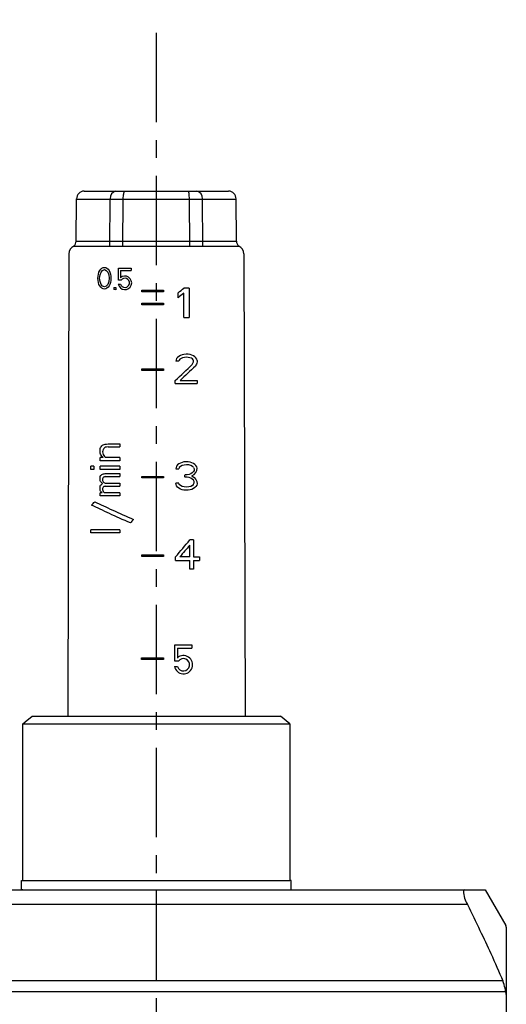
# Model space of a CAD drawing. Extents: x 6339 to 7382, y 984 to 1662.
# Drawn here: x 6940 to 7007, y 1527 to 1662 of the extents above; entities that cross this region are included whole.
import ezdxf

# ---------------------------------------------------------------- set-up
doc = ezdxf.new("R2010")
doc.units = 0
doc.header["$LTSCALE"] = 32.67
doc.header["$MEASUREMENT"] = 0
doc.linetypes.add('CENTER', pattern=[0.6, 0.375, -0.075, 0.075, -0.075])
doc.layers.get('0').update_dxf_attribs({"linetype": 'CONTINUOUS'})
doc.layers.add('DEFAULT_1', color=7, linetype='CENTER')

msp = doc.modelspace()

# ---------------------------------------------------------------- linework, layer by layer
for p, q in [((6949.31, 1638.34), (6969.13, 1638.34)), ((6948.28, 1637.21), (6970.16, 1637.21)), ((6954.65, 1637.21), (6954.71, 1637.89)), ((6963.79, 1637.21), (6963.73, 1637.89)), ((6947.9, 1630.79), (6970.54, 1630.79)), ((6948.23, 1631.47), (6970.21, 1631.47)), ((6954.05, 1627.79), (6955.75, 1627.79)), ((6954.3, 1627.46), (6955.75, 1627.46)), ((6953.4, 1625.14), (6953.4, 1624.83)), ((6954, 1625.58), (6954.31, 1625.58)), ((6954.4, 1626.12, -4.88), (6954.05, 1626.12)), ((6963.72, 1625.04, -4.84), (6963, 1625.04, -4.84)), ((6957.22, 1624.76), (6960.22, 1624.76)), ((6960.22, 1624.54), (6957.22, 1624.54)), ((6957.22, 1622.97), (6960.22, 1622.97)), ((6957.22, 1622.97), (6960.22, 1622.97)), ((6960.22, 1622.74), (6957.22, 1622.74)), ((6962.97, 1621.03, -4.91), (6963.72, 1621.03, -4.91)), ((6957.22, 1613.99, -4.94), (6960.22, 1613.99, -4.94)), ((6957.22, 1613.99, -4.94), (6960.22, 1613.99, -4.94)), ((6960.22, 1613.77, -4.94), (6957.22, 1613.77, -4.94)), ((6961.82, 1611.97), (6964.82, 1611.97)), ((6962.49, 1612.4, -5.49), (6964.82, 1612.4, -5.49)), ((6952.6, 1603.7, 0.39), (6954.22, 1603.69, 8.15)), ((6952.6, 1603.28, 0.36), (6954.22, 1603.28, 0.36)), ((6950.64, 1600.62, 8.68), (6950.22, 1600.62, 8.68)), ((6951.94, 1601.81), (6951.5, 1601.81)), ((6954.22, 1601.39, -7.06), (6951.5, 1601.39, -7.06)), ((6954.22, 1600.62, 8.68), (6951.5, 1600.62, 8.68)), ((6954.22, 1601.81), (6952.26, 1601.81)), ((6950.64, 1600.2, 8.68), (6950.22, 1600.2, 8.68)), ((6954.22, 1600.2, 8.68), (6951.5, 1600.2, 8.68)), ((6952.18, 1599.64, 8.68), (6954.22, 1599.64, 8.68)), ((6952.18, 1599.23, 8.68), (6954.22, 1599.23, 8.68)), ((6957.22, 1599.24), (6960.22, 1599.24)), ((6957.22, 1599.24), (6960.22, 1599.24)), ((6961.9, 1600.28, -5.12), (6962.32, 1600.28, -5.94)), ((6952.18, 1598.31, 8.68), (6954.22, 1598.31, 8.68)), ((6952.18, 1597.9, 8.68), (6954.22, 1597.9, 8.68)), ((6960.22, 1599.02), (6957.22, 1599.02)), ((6951.78, 1596.99), (6951.5, 1596.99)), ((6954.22, 1596.58, -7.47), (6951.5, 1596.58, -7.47)), ((6954.22, 1596.99), (6952.09, 1596.99)), ((6954.22, 1591.93), (6950.22, 1591.93)), ((6954.22, 1591.51, -7.9), (6950.22, 1591.51, -7.9)), ((6964.32, 1590.52), (6963.82, 1590.52, -7.89)), ((6957.22, 1588.48, -7.12), (6960.22, 1588.48, -7.12)), ((6957.22, 1588.48, -7.12), (6960.22, 1588.48, -7.12)), ((6960.22, 1588.26, -7.12), (6957.22, 1588.26, -7.12)), ((6961.86, 1587.7, -8.05), (6963.82, 1587.7, -8.05)), ((6963.82, 1588.21, -8.01), (6962.44, 1588.21, -8.01)), ((6964.32, 1588.23), (6965.15, 1588.23)), ((6964.32, 1587.72, -8.27), (6965.15, 1587.72, -8.27)), ((6964.32, 1586.53, -8.37), (6963.82, 1586.53, -8.37)), ((6961.77, 1576.16), (6964.07, 1576.16)), ((6962.11, 1575.71), (6964.07, 1575.71)), ((6957.2, 1574.35), (6960.2, 1574.35)), ((6957.2, 1574.35), (6960.2, 1574.35)), ((6960.2, 1574.13), (6957.2, 1574.13)), ((6962.25, 1573.9, -6.59), (6961.77, 1573.9)), ((6961.71, 1573.18), (6962.13, 1573.18)), ((6940.92, 1565.31), (6941.25, 1565.59)), ((6941.25, 1565.59), (6942.18, 1566.36)), ((6942.18, 1566.36), (6976.26, 1566.36)), ((6947.06, 1566.36), (6971.38, 1566.36)), ((6977.52, 1565.31), (6976.26, 1566.36)), ((6940.92, 1543.85), (6940.92, 1565.31)), ((6940.92, 1565.31), (6977.52, 1565.31)), ((6977.52, 1565.31), (6977.52, 1543.85)), ((6940.72, 1542.56), (6940.72, 1543.85)), ((6940.72, 1543.85), (6940.92, 1543.85)), ((6940.92, 1542.56), (6940.72, 1542.56)), ((6940.92, 1543.85), (6977.52, 1543.85)), ((6940.92, 1542.56), (6977.52, 1542.56)), ((6977.72, 1543.85), (6977.52, 1543.85)), ((6977.52, 1542.56), (6977.72, 1542.56)), ((6977.72, 1542.56), (6977.72, 1543.85))]:
    msp.add_line(p, q)
at = {"linetype": 'Continuous'}
for p, q in [((6948.23, 1631.47), (6948.28, 1637.28)), ((6952.86, 1630.79), (6952.9, 1637.29)), ((6954.64, 1630.79), (6954.65, 1637.21)), ((6963.8, 1630.79), (6963.79, 1637.21)), ((6965.58, 1630.79), (6965.56, 1637.29)), ((6970.21, 1631.47), (6970.16, 1637.29)), ((6947.2, 1629.74), (6947.06, 1566.36)), ((6947.2, 1629.74), (6947.2, 1629.74)), ((6971.24, 1629.74), (6971.38, 1566.36)), ((6971.24, 1629.74), (6971.24, 1629.74)), ((6954.05, 1626.12), (6954.05, 1627.79)), ((6955.75, 1627.79), (6955.75, 1627.46)), ((6954.3, 1627.46), (6954.3, 1626.44)), ((6953.4, 1625.14), (6953.65, 1625.13)), ((6953.65, 1624.81), (6953.4, 1624.83)), ((6957.22, 1624.54), (6957.22, 1624.76)), ((6960.22, 1624.76), (6960.22, 1624.54)), ((6957.22, 1622.74), (6957.22, 1622.97)), ((6960.22, 1622.97), (6960.22, 1622.74)), ((6962.32, 1615.03), (6961.9, 1615.02)), ((6957.22, 1613.77, -4.94), (6957.22, 1613.99, -4.94)), ((6960.22, 1613.99, -4.94), (6960.22, 1613.77, -4.94)), ((6957.22, 1599.02), (6957.22, 1599.24)), ((6960.22, 1599.24), (6960.22, 1599.02)), ((6962.32, 1598.29), (6961.9, 1598.3)), ((6957.22, 1588.26, -7.12), (6957.22, 1588.48, -7.12)), ((6960.22, 1588.48, -7.12), (6960.22, 1588.26, -7.12)), ((6961.77, 1573.9), (6961.77, 1576.16)), ((6962.11, 1575.71), (6962.11, 1574.34)), ((6964.07, 1576.16), (6964.07, 1575.71)), ((6957.2, 1574.13), (6957.2, 1574.35)), ((6960.2, 1574.35), (6960.2, 1574.13)), ((6923.24, 1542.56), (7004.33, 1542.56)), ((7004.33, 1542.56), (7007.17, 1537.66)), ((7001.95, 1540.56), (6923.24, 1540.56)), ((7007.22, 1537.46), (7007.22, 1463.67)), ((7006.75, 1530.08), (6923.24, 1530.08)), ((7007.14, 1528.6), (6923.24, 1528.6))]:
    msp.add_line(p, q, dxfattribs=at)
for centre, radius, start, end in [((6949.32, 1637.3), 1.04, 90.9155, 181.3336), ((6953.9, 1637.37), 1, 104.2172, 184.3294), ((6955.36, 1637.86), 0.654, 132.8972, 177.3189), ((6963.08, 1637.86), 0.654, 2.6811, 47.1028), ((6964.52, 1637.34), 1.04, 357.1702, 75.1335), ((6969.12, 1637.3), 1.04, 358.6664, 89.0845), ((6948.39, 1629.71), 1.19, 114.5283, 178.4583), ((6947.37, 1631.47), 0.854, 307.5475, 0.2897), ((6971.06, 1631.47), 0.854, 179.7103, 232.4525), ((6970.05, 1629.71), 1.19, 1.5417, 65.4717), ((6954.91, 1625.76), 0.928, 190.8081, 131.4204), ((6954.91, 1625.76, -4.88), 0.626, 196.4735, 145.1552), ((6963.94, 1600.22, -5.94), 0.448, 28.3933, 59.0694), ((6963.94, 1598.36, -5.94), 0.448, 300.9306, 331.6067), ((6962.94, 1573.42), 1.25, 190.8081, 131.4204), ((6962.94, 1573.42, -6.59), 0.846, 196.4735, 145.1552), ((7001.5, 1542.4), 0.168, 98.5291, 183.7641), ((7005.24, 1542.58), 3.91, 182.8518, 211.0475), ((6998.53, 1527.14), 8.74, 5.9997, 19.6547)]:
    msp.add_arc(centre, radius, start, end)
msp.add_arc((7006.82, 1537.46), 0.4, 0, 30, dxfattribs=at)
msp.add_arc((7006.82, 1537.46), 0.4, 0, 30, dxfattribs=at)
for centre, major_axis, ratio in [((6952.1, 1626.39, -6.06), (0, 1.49), 0.602149), ((6952.1, 1626.39, -6.29), (0, -1.18), 0.552422)]:
    msp.add_ellipse(centre, major_axis=major_axis, ratio=ratio)
for centre, major_axis, ratio, start_param, end_param in [((6963.36, 1615.02, -5.12), (1.46, 0), 0.661743, 6.370373, 9.424778), ((6963.32, 1615.06, -5.94), (1, 0.032), 0.502583, 6.251346, 9.424782), ((6963.36, 1600.28, -5.12), (1.46, 0), 0.661743, 6.370373, 9.424778), ((6963.32, 1600.32, -5.94), (1, 0.032), 0.502583, 6.820429, 9.424782), ((6963.07, 1600.37, -5.12), (-1.74, 0), 0.764853, 8.477904, 9.424778), ((6963.32, 1598.4, -7.4), (1.08, 0), 0.669802, 5.92524, 8.010706)]:
    msp.add_ellipse(centre, major_axis=major_axis, ratio=ratio, start_param=start_param, end_param=end_param)
at = {"extrusion": (0, 0, -1)}
for centre, major_axis, ratio, start_param, end_param in [((6963.32, 1600.18, -7.4), (1.08, 0), 0.669802, 5.92524, 8.010706), ((6963.07, 1598.21, -5.12), (-1.74, 0), 0.764853, 8.477904, 9.424778), ((6963.36, 1598.29, -5.12), (1.46, 0), 0.661743, 6.370373, 9.424778), ((6963.32, 1598.26, -5.94), (1, -0.032), 0.502583, 6.820429, 9.424782)]:
    msp.add_ellipse(centre, major_axis=major_axis, ratio=ratio, start_param=start_param, end_param=end_param, dxfattribs=at)
at = {"linetype": 'Continuous', "extrusion": (-1, 0, 0)}
for points in [[(6953.65, 1625.13, -5.32), (6953.65, 1625.03, -5.33), (6953.65, 1624.92, -5.34), (6953.65, 1624.81, -5.35)], [(6963.72, 1625.04, -4.84), (6963.72, 1623.7, -4.86), (6963.72, 1622.36, -4.89), (6963.72, 1621.03, -4.91)], [(6962.22, 1623.72, -4.46), (6962.22, 1623.95, -4.44), (6962.22, 1624.17, -4.42), (6962.22, 1624.4, -4.4)], [(6962.97, 1621.03, -4.91), (6962.97, 1622.13, -4.81), (6962.97, 1623.23, -4.72), (6962.97, 1624.33, -4.63)], [(6964.32, 1614.92, -5.96), (6964.32, 1614.98, -5.95), (6964.32, 1615.04, -5.95), (6964.32, 1615.09, -5.94)], [(6964.82, 1615.11, -6.19), (6964.82, 1615.06, -6.2), (6964.82, 1615, -6.2), (6964.82, 1614.94, -6.21)], [(6961.82, 1611.97, -5.36), (6961.82, 1612.11, -5.35), (6961.82, 1612.25, -5.33), (6961.82, 1612.39, -5.32)], [(6954.22, 1603.69, 8.15), (6954.22, 1603.55, 5.55), (6954.22, 1603.42, 2.95), (6954.22, 1603.28, 0.36)], [(6951.5, 1602.6, -0.52), (6951.5, 1602.72, -0.51), (6951.5, 1602.83, -0.5), (6951.5, 1602.94, -0.49)], [(6951.5, 1601.39, -7.06), (6951.5, 1601.53, -4.71), (6951.5, 1601.67, -2.35), (6951.5, 1601.81)], [(6963.15, 1599.12, -6.83), (6963.15, 1599.23, -6.82), (6963.15, 1599.34, -6.81), (6963.15, 1599.46, -6.8)], [(6951.5, 1598.77, -0.31), (6951.5, 1598.89, -0.31), (6951.5, 1599, -0.3), (6951.5, 1599.11, -0.29)], [(6951.84, 1598.92, -0.03), (6951.84, 1598.83, -0.04), (6951.84, 1598.75, -0.04), (6951.84, 1598.67, -0.05)], [(6951.5, 1597.45, -0.43), (6951.5, 1597.56, -0.42), (6951.5, 1597.67, -0.41), (6951.5, 1597.78, -0.4)], [(6951.5, 1596.58, -7.47), (6951.5, 1596.71, -4.98), (6951.5, 1596.85, -2.49), (6951.5, 1596.99)], [(6951.84, 1597.59, -0.14), (6951.84, 1597.53, -0.15), (6951.84, 1597.48, -0.15), (6951.84, 1597.42, -0.16)], [(6950.22, 1591.51, -7.9), (6950.22, 1591.65, -5.27), (6950.22, 1591.79, -2.63), (6950.22, 1591.93)], [(6963.82, 1588.21, -8.01), (6963.82, 1588.75, -7.97), (6963.82, 1589.28, -7.92), (6963.82, 1589.82, -7.87)], [(6964.32, 1590.52, -8.03), (6964.32, 1589.75, -8.1), (6964.32, 1588.99, -8.16), (6964.32, 1588.23, -8.23)], [(6961.86, 1587.7, -8.05), (6961.86, 1587.87, -8.04), (6961.86, 1588.04, -8.03), (6961.86, 1588.21, -8.01)], [(6964.32, 1587.72, -8.27), (6964.32, 1587.32, -8.31), (6964.32, 1586.93, -8.34), (6964.32, 1586.53, -8.37)], [(6965.15, 1588.23), (6965.15, 1588.06, -2.76), (6965.15, 1587.89, -5.51), (6965.15, 1587.72, -8.27)]]:
    msp.add_open_spline(points, degree=3, dxfattribs=at)
at = {"linetype": 'Continuous', "extrusion": (0.631054, -0.775739, 0)}
msp.add_open_spline([(6962.22, 1624.4, -4.4), (6962.48, 1624.61, -4.55), (6962.74, 1624.82, -4.69), (6963, 1625.04, -4.84)], degree=3, dxfattribs=at)
at = {"linetype": 'Continuous', "extrusion": (0.632665, -0.774426, 0)}
msp.add_open_spline([(6962.97, 1624.33, -4.63), (6962.72, 1624.13, -4.57), (6962.47, 1623.92, -4.51), (6962.22, 1623.72, -4.46)], degree=3, dxfattribs=at)
at = {"linetype": 'Continuous', "extrusion": (0.683905, -0.729571, 0)}
msp.add_open_spline([(6961.82, 1612.39, -5.32), (6962.6, 1613.12, -5.52), (6963.37, 1613.85, -5.71), (6964.15, 1614.58, -5.91)], degree=3, dxfattribs=at)
at = {"linetype": 'Continuous', "extrusion": (0.680623, -0.732634, 0)}
msp.add_open_spline([(6964.57, 1614.34, -6.13), (6963.87, 1613.69, -5.92), (6963.18, 1613.05, -5.7), (6962.49, 1612.4, -5.49)], degree=3, dxfattribs=at)
at = {"linetype": 'Continuous', "extrusion": (-0.900857, 0.434116, 0)}
msp.add_open_spline([(6964.15, 1614.58, -5.91), (6964.21, 1614.69, -5.93), (6964.26, 1614.81, -5.94), (6964.32, 1614.92, -5.96)], degree=3, dxfattribs=at)
at = {"linetype": 'Continuous', "extrusion": (-0.843506, 0.537119, 0)}
msp.add_open_spline([(6964.74, 1614.6, -6.19), (6964.68, 1614.51, -6.17), (6964.62, 1614.43, -6.15), (6964.57, 1614.34, -6.13)], degree=3, dxfattribs=at)
at = {"linetype": 'Continuous', "extrusion": (-0.97173, 0.236096, 0)}
msp.add_open_spline([(6964.82, 1614.94, -6.21), (6964.79, 1614.83, -6.2), (6964.76, 1614.72, -6.2), (6964.74, 1614.6, -6.19)], degree=3, dxfattribs=at)
at = {"linetype": 'Continuous', "extrusion": (1, -2.4885e-12, 0)}
msp.add_open_spline([(6964.82, 1612.4, -5.49), (6964.82, 1612.26, -3.66), (6964.82, 1612.11, -1.83), (6964.82, 1611.97)], degree=3, dxfattribs=at)
at = {"linetype": 'Continuous', "extrusion": (0.812477, -0.582993, 0)}
msp.add_open_spline([(6951.58, 1603.18, -0.4), (6951.64, 1603.26, -0.35), (6951.69, 1603.34, -0.3), (6951.75, 1603.42, -0.25)], degree=3, dxfattribs=at)
at = {"linetype": 'Continuous', "extrusion": (-0.672358, 0.740226, 0)}
msp.add_open_spline([(6951.75, 1603.42, -0.25), (6951.81, 1603.47, -0.2), (6951.86, 1603.52, -0.15), (6951.92, 1603.57, -0.1)], degree=3, dxfattribs=at)
at = {"linetype": 'Continuous', "extrusion": (-0.252447, 0.967611, 0)}
msp.add_open_spline([(6951.92, 1603.57, -0.1), (6952.01, 1603.59, -0.04), (6952.09, 1603.62, 0.03), (6952.18, 1603.64, 0.09)], degree=3, dxfattribs=at)
at = {"linetype": 'Continuous', "extrusion": (-0.134113, 0.990966, 0)}
msp.add_open_spline([(6952.18, 1603.64, 0.09), (6952.32, 1603.66, 0.19), (6952.46, 1603.68, 0.29), (6952.6, 1603.7, 0.39)], degree=3, dxfattribs=at)
at = {"linetype": 'Continuous', "extrusion": (-0.134103, 0.990967, 0)}
msp.add_open_spline([(6952.6, 1603.28, 0.36), (6952.46, 1603.26, 0.26), (6952.32, 1603.24, 0.16), (6952.18, 1603.22, 0.06)], degree=3, dxfattribs=at)
at = {"linetype": 'Continuous', "extrusion": (-0.943789, 0.330549, 0)}
msp.add_open_spline([(6951.5, 1602.94, -0.49), (6951.52, 1603.02, -0.46), (6951.55, 1603.1, -0.43), (6951.58, 1603.18, -0.4)], degree=3, dxfattribs=at)
at = {"linetype": 'Continuous', "extrusion": (-0.969776, -0.243998, 0)}
msp.add_open_spline([(6951.58, 1602.27, -0.48), (6951.55, 1602.38, -0.49), (6951.52, 1602.49, -0.51), (6951.5, 1602.6, -0.52)], degree=3, dxfattribs=at)
at = {"linetype": 'Continuous', "extrusion": (0.837616, 0.546259, 0)}
msp.add_open_spline([(6951.75, 1602.01, -0.36), (6951.69, 1602.09, -0.4), (6951.64, 1602.18, -0.44), (6951.58, 1602.27, -0.48)], degree=3, dxfattribs=at)
at = {"linetype": 'Continuous', "extrusion": (0.726841, 0.686806, 0)}
msp.add_open_spline([(6951.94, 1601.81), (6951.88, 1601.87, -0.12), (6951.81, 1601.94, -0.24), (6951.75, 1602.01, -0.36)], degree=3, dxfattribs=at)
at = {"linetype": 'Continuous', "extrusion": (-0.967661, 0.252255, 0)}
msp.add_open_spline([(6951.92, 1602.91, -0.16), (6951.89, 1602.8, -0.19), (6951.86, 1602.69, -0.22), (6951.84, 1602.58, -0.25)], degree=3, dxfattribs=at)
at = {"linetype": 'Continuous', "extrusion": (-0.969701, -0.244296, 0)}
msp.add_open_spline([(6951.84, 1602.58, -0.25), (6951.86, 1602.47, -0.24), (6951.89, 1602.36, -0.23), (6951.92, 1602.24, -0.21)], degree=3, dxfattribs=at)
at = {"linetype": 'Continuous', "extrusion": (-0.883473, 0.468482, 0)}
msp.add_open_spline([(6952.01, 1603.07, -0.08), (6951.98, 1603.01, -0.1), (6951.95, 1602.96, -0.13), (6951.92, 1602.91, -0.16)], degree=3, dxfattribs=at)
at = {"linetype": 'Continuous', "extrusion": (0.836803, 0.547504, 0)}
msp.add_open_spline([(6951.92, 1602.24, -0.21), (6951.98, 1602.16, -0.18), (6952.03, 1602.07, -0.14), (6952.09, 1601.98, -0.11)], degree=3, dxfattribs=at)
at = {"linetype": 'Continuous', "extrusion": (-0.673833, 0.738884, 0)}
msp.add_open_spline([(6952.18, 1603.22, 0.06), (6952.12, 1603.17, 0.01), (6952.06, 1603.12, -0.03), (6952.01, 1603.07, -0.08)], degree=3, dxfattribs=at)
at = {"linetype": 'Continuous', "extrusion": (-0.720254, -0.693711, 0)}
msp.add_open_spline([(6952.09, 1601.98, -0.11), (6952.15, 1601.92, -0.07), (6952.2, 1601.87, -0.04), (6952.26, 1601.81)], degree=3, dxfattribs=at)
at = {"linetype": 'Continuous'}
for points in [[(6950.22, 1600.2, 8.68), (6950.22, 1600.34, 8.68), (6950.22, 1600.48, 8.68), (6950.22, 1600.62, 8.68)], [(6950.64, 1600.62, 8.68), (6950.64, 1600.48, 8.68), (6950.64, 1600.34, 8.68), (6950.64, 1600.2, 8.68)], [(6951.5, 1600.2, 8.68), (6951.5, 1600.34, 8.68), (6951.5, 1600.48, 8.68), (6951.5, 1600.62, 8.68)], [(6954.22, 1599.64, 8.68), (6954.22, 1599.5, 8.68), (6954.22, 1599.37, 8.68), (6954.22, 1599.23, 8.68)], [(6954.22, 1598.31, 8.68), (6954.22, 1598.17, 8.68), (6954.22, 1598.04, 8.68), (6954.22, 1597.9, 8.68)]]:
    msp.add_open_spline(points, degree=3, dxfattribs=at)
at = {"linetype": 'Continuous', "extrusion": (-1, 6.572e-13, 0)}
for points in [[(6954.22, 1601.81, -7.03), (6954.22, 1601.67, -7.04), (6954.22, 1601.53, -7.05), (6954.22, 1601.39, -7.06)], [(6954.22, 1600.62, 1.56), (6954.22, 1600.48, 1.54), (6954.22, 1600.34, 1.53), (6954.22, 1600.2, 1.52)], [(6954.22, 1596.99, -7.44), (6954.22, 1596.85, -7.45), (6954.22, 1596.71, -7.46), (6954.22, 1596.58, -7.47)]]:
    msp.add_open_spline(points, degree=3, dxfattribs=at)
at = {"linetype": 'Continuous', "extrusion": (-0.943792, 0.33054, 0)}
msp.add_open_spline([(6951.5, 1599.11, -0.29), (6951.52, 1599.19, -0.26), (6951.55, 1599.27, -0.23), (6951.58, 1599.35, -0.2)], degree=3, dxfattribs=at)
at = {"linetype": 'Continuous', "extrusion": (-0.671378, 0.741115, 0)}
msp.add_open_spline([(6951.58, 1599.35, -0.2), (6951.64, 1599.4, -0.15), (6951.69, 1599.45, -0.1), (6951.75, 1599.5, -0.05)], degree=3, dxfattribs=at)
at = {"linetype": 'Continuous', "extrusion": (-0.30891, 0.951091, 0)}
msp.add_open_spline([(6951.75, 1599.5, -0.05), (6951.89, 1599.55, 0.06), (6952.03, 1599.6, 0.18), (6952.18, 1599.64, 0.29)], degree=3, dxfattribs=at)
at = {"linetype": 'Continuous', "extrusion": (0.390503, -0.920602, 0)}
msp.add_open_spline([(6952.18, 1599.23, 0.25), (6952.12, 1599.2, 0.21), (6952.06, 1599.18, 0.16), (6952.01, 1599.15, 0.12)], degree=3, dxfattribs=at)
at = {"linetype": 'Continuous', "extrusion": (-0.948646, -0.316341, 0)}
msp.add_open_spline([(6951.58, 1598.52, -0.27), (6951.55, 1598.6, -0.28), (6951.52, 1598.69, -0.3), (6951.5, 1598.77, -0.31)], degree=3, dxfattribs=at)
at = {"linetype": 'Continuous', "extrusion": (-0.943793, 0.330537, 0)}
msp.add_open_spline([(6951.5, 1597.78, -0.4), (6951.52, 1597.86, -0.37), (6951.55, 1597.94, -0.34), (6951.58, 1598.02, -0.31)], degree=3, dxfattribs=at)
at = {"linetype": 'Continuous', "extrusion": (0.722432, 0.691442, 0)}
msp.add_open_spline([(6951.84, 1598.25, -0.09), (6951.75, 1598.34, -0.15), (6951.67, 1598.43, -0.21), (6951.58, 1598.52, -0.27)], degree=3, dxfattribs=at)
at = {"linetype": 'Continuous', "extrusion": (-0.671637, 0.74088, 0)}
msp.add_open_spline([(6951.58, 1598.02, -0.31), (6951.67, 1598.1, -0.23), (6951.75, 1598.18, -0.16), (6951.84, 1598.25, -0.09)], degree=3, dxfattribs=at)
at = {"linetype": 'Continuous', "extrusion": (-0.883356, 0.468702, 0)}
msp.add_open_spline([(6951.92, 1599.08, 0.05), (6951.89, 1599.02, 0.02), (6951.86, 1598.97, 0), (6951.84, 1598.92, -0.03)], degree=3, dxfattribs=at)
at = {"linetype": 'Continuous', "extrusion": (0.896017, 0.444019, 0)}
msp.add_open_spline([(6951.84, 1598.67, -0.05), (6951.86, 1598.61, -0.03), (6951.89, 1598.55, -0.02), (6951.92, 1598.5, 0)], degree=3, dxfattribs=at)
at = {"linetype": 'Continuous', "extrusion": (-0.673151, 0.739505, 0)}
msp.add_open_spline([(6952.01, 1599.15, 0.12), (6951.98, 1599.13, 0.1), (6951.95, 1599.1, 0.07), (6951.92, 1599.08, 0.05)], degree=3, dxfattribs=at)
at = {"linetype": 'Continuous', "extrusion": (0.72121, 0.692717, 0)}
msp.add_open_spline([(6951.92, 1598.5, 0), (6951.95, 1598.47, 0.02), (6951.98, 1598.44, 0.04), (6952.01, 1598.41, 0.06)], degree=3, dxfattribs=at)
at = {"linetype": 'Continuous', "extrusion": (0.482926, 0.875661, 0)}
msp.add_open_spline([(6952.01, 1598.41, 0.06), (6952.06, 1598.38, 0.1), (6952.12, 1598.34, 0.14), (6952.18, 1598.31, 0.17)], degree=3, dxfattribs=at)
at = {"linetype": 'Continuous', "extrusion": (-0.390521, 0.920594, 0)}
msp.add_open_spline([(6952.18, 1597.9, 0.14), (6952.12, 1597.87, 0.1), (6952.06, 1597.85, 0.05), (6952.01, 1597.83, 0.01)], degree=3, dxfattribs=at)
at = {"linetype": 'Continuous', "extrusion": (-0.948645, -0.316343, 0)}
msp.add_open_spline([(6951.58, 1597.19, -0.38), (6951.55, 1597.28, -0.39), (6951.52, 1597.36, -0.41), (6951.5, 1597.45, -0.43)], degree=3, dxfattribs=at)
at = {"linetype": 'Continuous', "extrusion": (0.704927, 0.70928, 0)}
msp.add_open_spline([(6951.78, 1596.99), (6951.71, 1597.06, -0.13), (6951.65, 1597.12, -0.25), (6951.58, 1597.19, -0.38)], degree=3, dxfattribs=at)
at = {"linetype": 'Continuous', "extrusion": (-0.883368, 0.46868, 0)}
msp.add_open_spline([(6951.92, 1597.75, -0.06), (6951.89, 1597.7, -0.09), (6951.86, 1597.64, -0.12), (6951.84, 1597.59, -0.14)], degree=3, dxfattribs=at)
at = {"linetype": 'Continuous', "extrusion": (0.948482, 0.316831, 0)}
msp.add_open_spline([(6951.84, 1597.42, -0.16), (6951.86, 1597.34, -0.14), (6951.89, 1597.25, -0.13), (6951.92, 1597.17, -0.11)], degree=3, dxfattribs=at)
at = {"linetype": 'Continuous', "extrusion": (0.673125, -0.739529, 0)}
msp.add_open_spline([(6952.01, 1597.83, 0.01), (6951.98, 1597.8, -0.02), (6951.95, 1597.77, -0.04), (6951.92, 1597.75, -0.06)], degree=3, dxfattribs=at)
at = {"linetype": 'Continuous', "extrusion": (0.720985, 0.692951, 0)}
msp.add_open_spline([(6951.92, 1597.17, -0.11), (6951.98, 1597.11, -0.07), (6952.03, 1597.05, -0.04), (6952.09, 1596.99)], degree=3, dxfattribs=at)
at = {"linetype": 'Continuous', "extrusion": (-0.734191, 0.678943, 0)}
msp.add_open_spline([(6950.35, 1595.31, -10.38), (6950.49, 1595.46, -10.23), (6950.63, 1595.61, -10.07), (6950.77, 1595.77, -9.91)], degree=3, dxfattribs=at)
at = {"linetype": 'Continuous', "extrusion": (0.377239, 0.922592, 0.080716)}
for points, knots in [([(6955.67, 1592.86, -7.24), (6954.67, 1593.29, -7.58), (6952.7, 1594.16, -8.26), (6951.13, 1594.93, -9.68), (6950.35, 1595.31, -10.38)], [0, 0, 0, 0, 3.379796, 6.701363, 6.701363, 6.701363, 6.701363]), ([(6950.77, 1595.77, -9.91), (6951.56, 1595.39, -9.26), (6953.16, 1594.62, -7.96), (6955.11, 1593.77, -7.37), (6956.09, 1593.34, -7.07)], [0, 0, 0, 0, 3.245866, 6.544332, 6.544332, 6.544332, 6.544332])]:
    msp.add_open_spline(points, degree=3, knots=knots, dxfattribs=at)
at = {"linetype": 'Continuous', "extrusion": (-0.753392, 0.657572, 0)}
msp.add_open_spline([(6956.09, 1593.34, -7.07), (6955.95, 1593.18, -7.13), (6955.81, 1593.02, -7.18), (6955.67, 1592.86, -7.24)], degree=3, dxfattribs=at)
at = {"linetype": 'Continuous', "extrusion": (-1, -6.572e-13, 0)}
msp.add_open_spline([(6954.22, 1591.93, -7.87), (6954.22, 1591.79, -7.88), (6954.22, 1591.65, -7.89), (6954.22, 1591.51, -7.9)], degree=3, dxfattribs=at)
at = {"linetype": 'Continuous', "extrusion": (-0.763516, 0.645789, 0)}
msp.add_open_spline([(6961.86, 1588.21, -8.01), (6962.52, 1588.98, -5.34), (6963.17, 1589.75, -2.67), (6963.82, 1590.52)], degree=3, dxfattribs=at)
at = {"linetype": 'Continuous', "extrusion": (-0.759338, 0.650696, 0)}
msp.add_open_spline([(6963.82, 1589.82, -7.87), (6963.36, 1589.28, -7.92), (6962.9, 1588.75, -7.97), (6962.44, 1588.21, -8.01)], degree=3, dxfattribs=at)
at = {"linetype": 'Continuous', "extrusion": (-1, 9.343e-13, 0)}
msp.add_open_spline([(6963.82, 1586.53, -8.37), (6963.82, 1586.92, -8.27), (6963.82, 1587.31, -8.16), (6963.82, 1587.7, -8.05)], degree=3, dxfattribs=at)
at = {"linetype": 'Continuous'}
msp.add_open_spline([(7001.89, 1540.56), (7002.46, 1539.38), (7003.54, 1537.15), (7005.19, 1533.66), (7006.21, 1531.33), (7006.75, 1530.08)], degree=3, knots=[0, 0, 0, 0, 3.944272, 7.45515, 11.562966, 11.562966, 11.562966, 11.562966], dxfattribs=at)
at = {"layer": 'DEFAULT_1', "linetype": 'CENTER'}
msp.add_line((6959.22, 1412.56), (6959.22, 1661.83), dxfattribs=at)

doc.saveas('drawing.dxf')
